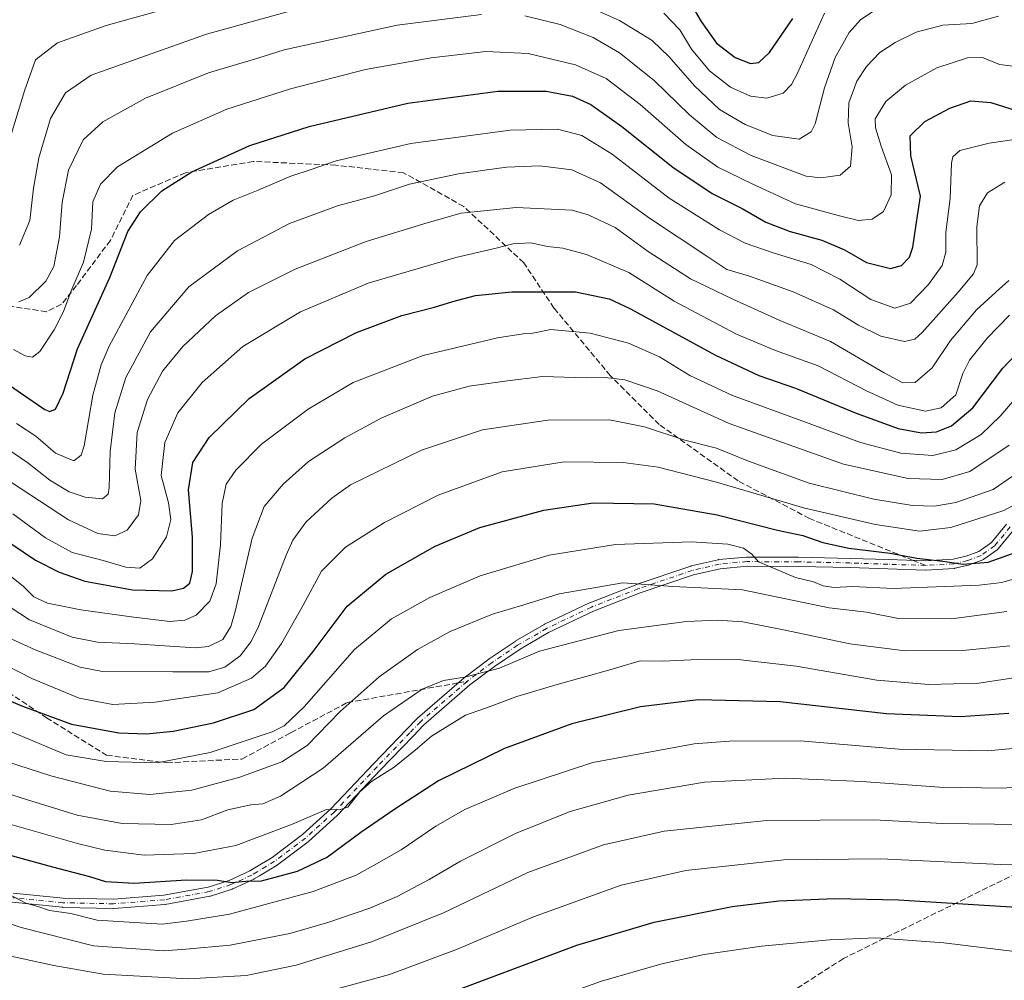
# Model space of a CAD drawing. Units: metres. Extents: x 627357 to 630798, y 4759690 to 4762067.
# Drawn here: x 628702 to 628979, y 4760253 to 4760524 of the extents above; entities that cross this region are included whole.
import ezdxf

# ---------------------------------------------------------------- set-up
doc = ezdxf.new("R2010")
doc.units = ezdxf.units.M
doc.header["$MEASUREMENT"] = 0
doc.linetypes.add('DGN Style 3', pattern=[2.307223458686699, 1.648016756204785, -0.6592067024819142])
doc.linetypes.add('DGN Style 4', pattern=[2.6384748266838614, 1.318413404963828, -0.6592067024819142, 0.001648016756204785, -0.6592067024819142])
for name, color, linetype, lineweight in [('Camino Cxs', 7, 'Continuous', 0), ('Camino eje', 30, 'DGN Style 4', 13), ('Curva de nivel maestra', 30, 'Continuous', 30), ('Curva de nivel normal', 30, 'Continuous', 0), ('Senda', 7, 'DGN Style 3', 0), ('Senda no paivmentada conexión', 7, 'DGN Style 3', 0)]:
    doc.layers.add(name, color=color, linetype=linetype, lineweight=lineweight)

msp = doc.modelspace()

# ---------------------------------------------------------------- linework, layer by layer
at = {"layer": 'Camino Cxs', "color": 7, "linetype": 'Continuous', "lineweight": 0}
for points in [[(628700.4027000006, 4760277.7303, 938.638300000006), (628714.4285000004, 4760276.328700001, 936.6747999999935), (628728.6025, 4760276.031300001, 943.777900000001), (628742.7823000001, 4760277.150900001, 943.3319000000047), (628755.2430999996, 4760279.413899999, 935.9643999999971), (628761.1977000004, 4760281.333699999, 935.7927000000054), (628766.9830999998, 4760283.991900001, 930.354800000001), (628768.3904999997, 4760284.8345, 930.1540999999999), (628773.2708999999, 4760287.7785, 928.328999999998), (628781.8504999997, 4760294.252699999, 937.1079000000027), (628789.8510999996, 4760301.500700001, 937.107600000003), (628801.9301000005, 4760314.2281, 929.9453999999969), (628811.1120999996, 4760323.780300001, 929.6698999999935), (628814.0815000003, 4760326.8795, 925.303899999999), (628814.1687000003, 4760326.9625, 925.186799999996), (628827.3164999997, 4760338.359300001, 923.9709000000003), (628827.3775000004, 4760338.408100001, 923.8855999999943), (628834.3274999997, 4760343.6481, 920.0212999999932), (628834.3825000003, 4760343.6875, 920.0720000000002), (628841.6826999999, 4760348.617500001, 918.9851000000054), (628841.7556999996, 4760348.6635, 919.080700000006), (628849.8778999997, 4760353.3947, 929.017200000002), (628849.9710999997, 4760353.443700001, 928.9646999999969), (628862.6511000004, 4760359.483700001, 915.0167999999976), (628862.7374999998, 4760359.521299999, 915.0662000000011), (628875.9874999998, 4760364.691299999, 915.7437999999967), (628876.0154999997, 4760364.7017, 915.7247000000062), (628876.0427000001, 4760364.711300001, 915.7062000000006), (628891.1426999997, 4760369.831300001, 916.6983000000038), (628891.2679000003, 4760369.866900001, 916.5981999999932), (628898.8979000002, 4760371.626900001, 912.8849999999949), (628898.9644999999, 4760371.6403, 912.8665999999939), (628899.0680999998, 4760371.654300001, 912.8438000000025), (628906.8081, 4760372.384299999, 912.6830000000045), (628906.9329000004, 4760372.390100001, 912.7065000000002), (628921.4870999996, 4760372.3299, 910.9835000000021), (628936.0859000003, 4760372.0097, 904.8024000000006), (628946.7134999996, 4760371.659499999, 912.5525999999956), (628957.2735000001, 4760371.3015, 914.9418000000006), (628965.0053000003, 4760371.761499999, 909.2458999999944), (628968.7017000001, 4760372.607100001, 904.7611999999936), (628972.2928999999, 4760373.976100001, 904.417300000001), (628975.7969000004, 4760376.4605, 904.0512000000017), (628980.0904999999, 4760381.6713, 905.9652999999963)], [(628700.4027000006, 4760277.7303, 938.638300000006), (628714.4285000004, 4760276.328700001, 936.6747999999935), (628728.6025, 4760276.031300001, 943.777900000001), (628742.7823000001, 4760277.150900001, 943.3319000000047), (628755.2430999996, 4760279.413899999, 935.9643999999971), (628761.1977000004, 4760281.333699999, 935.7927000000054), (628766.9830999998, 4760283.991900001, 930.354800000001), (628768.3904999997, 4760284.8345, 930.1540999999999), (628773.2708999999, 4760287.7785, 928.328999999998), (628781.8504999997, 4760294.252699999, 937.1079000000027), (628789.8510999996, 4760301.500700001, 937.107600000003), (628801.9301000005, 4760314.2281, 929.9453999999969), (628811.1120999996, 4760323.780300001, 929.6698999999935), (628814.0815000003, 4760326.8795, 925.303899999999), (628814.1687000003, 4760326.9625, 925.186799999996), (628827.3164999997, 4760338.359300001, 923.9709000000003), (628827.3775000004, 4760338.408100001, 923.8855999999943), (628834.3274999997, 4760343.6481, 920.0212999999932), (628834.3825000003, 4760343.6875, 920.0720000000002), (628841.6826999999, 4760348.617500001, 918.9851000000054), (628841.7556999996, 4760348.6635, 919.080700000006), (628849.8778999997, 4760353.3947, 929.017200000002), (628849.9710999997, 4760353.443700001, 928.9646999999969), (628862.6511000004, 4760359.483700001, 915.0167999999976), (628862.7374999998, 4760359.521299999, 915.0662000000011), (628875.9874999998, 4760364.691299999, 915.7437999999967), (628876.0154999997, 4760364.7017, 915.7247000000062), (628876.0427000001, 4760364.711300001, 915.7062000000006), (628891.1426999997, 4760369.831300001, 916.6983000000038), (628891.2679000003, 4760369.866900001, 916.5981999999932), (628898.8979000002, 4760371.626900001, 912.8849999999949), (628898.9644999999, 4760371.6403, 912.8665999999939), (628899.0680999998, 4760371.654300001, 912.8438000000025), (628906.8081, 4760372.384299999, 912.6830000000045), (628906.9329000004, 4760372.390100001, 912.7065000000002), (628921.4870999996, 4760372.3299, 910.9835000000021), (628936.0859000003, 4760372.0097, 904.8024000000006), (628946.7134999996, 4760371.659499999, 912.5525999999956), (628957.2735000001, 4760371.3015, 914.9418000000006), (628965.0053000003, 4760371.761499999, 909.2458999999944), (628968.7017000001, 4760372.607100001, 904.7611999999936), (628972.2928999999, 4760373.976100001, 904.417300000001), (628975.7969000004, 4760376.4605, 904.0512000000017), (628980.0904999999, 4760381.6713, 905.9652999999963)], [(628982.0604999998, 4760379.9735, 904.6778000000049), (628977.6897, 4760374.6689, 905.4998999999953), (628977.5258999999, 4760374.5043, 905.5991000000067), (628977.4420999996, 4760374.4397, 905.6447000000045), (628973.6621000003, 4760371.7597, 906.9600000000064), (628973.5601000005, 4760371.694300001, 907.0822000000045), (628973.3731000006, 4760371.6055, 907.2157000000008), (628969.5339000003, 4760370.141899999, 912.1152000000002), (628969.3701, 4760370.092900001, 912.3264999999956), (628965.4801000003, 4760369.2029, 915.3766000000032), (628965.4159000004, 4760369.189900001, 915.3935000000056), (628965.2673000004, 4760369.172499999, 915.3993000000047), (628957.3673, 4760368.702500001, 914.4272000000057), (628957.2901, 4760368.700099999, 914.4861999999995), (628957.2461000001, 4760368.7009, 914.5201999999991), (628946.6266999999, 4760369.060900001, 912.9409000000015), (628936.0144999997, 4760369.410700001, 910.3441000000021), (628921.4530999997, 4760369.7301, 915.5008999999991), (628906.9886999996, 4760369.789899999, 915.6481000000058), (628899.3981, 4760369.073899999, 915.1490000000049), (628891.9159000004, 4760367.348099999, 917.918399999995), (628876.9052999998, 4760362.258500001, 918.2168999999994), (628863.7267000005, 4760357.1163, 916.7249000000012), (628851.1379000006, 4760351.119700001, 930.5944000000019), (628843.1019000001, 4760346.4385, 922.2275999999983), (628835.8657000001, 4760341.551700001, 924.6833999999944), (628828.9781, 4760336.358700001, 926.898199999996), (628815.9171000002, 4760325.0373, 931.7345999999961), (628812.9880999997, 4760321.9801, 936.2400999999956), (628803.8103, 4760312.4323, 933.0071000000027), (628791.7030999997, 4760299.6753, 939.8125), (628791.6328999996, 4760299.606699999, 939.8420999999945), (628783.5528999995, 4760292.286699999, 937.0623999999953), (628783.5157000005, 4760292.2543, 937.0801000000066), (628783.4631000003, 4760292.2125, 937.0981999999932), (628774.7830999997, 4760285.662500001, 933.7361999999995), (628774.6716999998, 4760285.5869, 933.8678000000073), (628769.7297, 4760282.605900001, 935.0969000000041), (628768.2489, 4760281.719500001, 935.039499999999), (628768.1328999996, 4760281.6589, 935.0414000000019), (628762.2128999997, 4760278.938899999, 942.2168999999994), (628762.1146999998, 4760278.898499999, 942.1772999999957), (628762.0691000001, 4760278.882900001, 942.1505999999937), (628755.9590999996, 4760276.912900001, 937.1805000000023), (628755.7925000006, 4760276.871099999, 937.1443), (628743.1791000003, 4760274.580499999, 941.0864000000003), (628743.0525000002, 4760274.564099999, 941.1845999999933), (628728.7424999997, 4760273.4341, 942.6984999999986), (628728.6265000004, 4760273.430299999, 942.8184999999941), (628714.3229, 4760273.7305, 940.1330000000017), (628714.2209000001, 4760273.736500001, 940.1235000000015), (628700.1108999997, 4760275.146500001, 941.406799999997)], [(628982.0604999998, 4760379.9735, 904.6778000000049), (628977.6897, 4760374.6689, 905.4998999999953), (628977.5258999999, 4760374.5043, 905.5991000000067), (628977.4420999996, 4760374.4397, 905.6447000000045), (628973.6621000003, 4760371.7597, 906.9600000000064), (628973.5601000005, 4760371.694300001, 907.0822000000045), (628973.3731000006, 4760371.6055, 907.2157000000008), (628969.5339000003, 4760370.141899999, 912.1152000000002), (628969.3701, 4760370.092900001, 912.3264999999956), (628965.4801000003, 4760369.2029, 915.3766000000032), (628965.4159000004, 4760369.189900001, 915.3935000000056), (628965.2673000004, 4760369.172499999, 915.3993000000047), (628957.3673, 4760368.702500001, 914.4272000000057), (628957.2901, 4760368.700099999, 914.4861999999995), (628957.2461000001, 4760368.7009, 914.5201999999991), (628946.6266999999, 4760369.060900001, 912.9409000000015), (628936.0144999997, 4760369.410700001, 910.3441000000021), (628921.4530999997, 4760369.7301, 915.5008999999991), (628906.9886999996, 4760369.789899999, 915.6481000000058), (628899.3981, 4760369.073899999, 915.1490000000049), (628891.9159000004, 4760367.348099999, 917.918399999995), (628876.9052999998, 4760362.258500001, 918.2168999999994), (628863.7267000005, 4760357.1163, 916.7249000000012), (628851.1379000006, 4760351.119700001, 930.5944000000019), (628843.1019000001, 4760346.4385, 922.2275999999983), (628835.8657000001, 4760341.551700001, 924.6833999999944), (628828.9781, 4760336.358700001, 926.898199999996), (628815.9171000002, 4760325.0373, 931.7345999999961), (628812.9880999997, 4760321.9801, 936.2400999999956), (628803.8103, 4760312.4323, 933.0071000000027), (628791.7030999997, 4760299.6753, 939.8125), (628791.6328999996, 4760299.606699999, 939.8420999999945), (628783.5528999995, 4760292.286699999, 937.0623999999953), (628783.5157000005, 4760292.2543, 937.0801000000066), (628783.4631000003, 4760292.2125, 937.0981999999932), (628774.7830999997, 4760285.662500001, 933.7361999999995), (628774.6716999998, 4760285.5869, 933.8678000000073), (628769.7297, 4760282.605900001, 935.0969000000041), (628768.2489, 4760281.719500001, 935.039499999999), (628768.1328999996, 4760281.6589, 935.0414000000019), (628762.2128999997, 4760278.938899999, 942.2168999999994), (628762.1146999998, 4760278.898499999, 942.1772999999957), (628762.0691000001, 4760278.882900001, 942.1505999999937), (628755.9590999996, 4760276.912900001, 937.1805000000023), (628755.7925000006, 4760276.871099999, 937.1443), (628743.1791000003, 4760274.580499999, 941.0864000000003), (628743.0525000002, 4760274.564099999, 941.1845999999933), (628728.7424999997, 4760273.4341, 942.6984999999986), (628728.6265000004, 4760273.430299999, 942.8184999999941), (628714.3229, 4760273.7305, 940.1330000000017), (628714.2209000001, 4760273.736500001, 940.1235000000015), (628700.1108999997, 4760275.146500001, 941.406799999997)]]:
    msp.add_polyline3d(points, dxfattribs=at)
at = {"layer": 'Camino eje', "color": 30, "linetype": 'DGN Style 4', "lineweight": 13}
for points in [[(628981.0900999998, 4760380.840100001, 905.2247000000062), (628976.6901000004, 4760375.5001, 904.5485999999946), (628972.9101, 4760372.8201, 904.2225999999937), (628969.0800999999, 4760371.360099999, 908.3237999999984), (628965.1901000004, 4760370.470100001, 912.2388000000066), (628957.2901, 4760370.0001, 914.7115000000049)], [(628957.2901, 4760370.0001, 914.7115000000049), (628946.6700999998, 4760370.360099999, 912.7470999999933), (628936.0500999996, 4760370.710100001, 907.5780999999989), (628921.4700999996, 4760371.030099999, 913.2415999999939), (628906.9301000005, 4760371.090100001, 914.1704000000027), (628899.1901000004, 4760370.360099999, 913.9821999999986), (628891.5601000005, 4760368.600099999, 917.1187999999967), (628876.4600999998, 4760363.4801, 916.4548000000068), (628863.2100999998, 4760358.3101, 915.1067999999941), (628850.5301000001, 4760352.270099999, 929.1389999999956), (628842.4101, 4760347.540100001, 918.0697999999975), (628835.1101000002, 4760342.610099999, 921.3107000000019), (628828.1601, 4760337.370100001, 925.5473000000056)], [(628828.1601, 4760337.370100001, 925.5473000000056), (628815.0201000003, 4760325.9801, 928.5608000000066), (628812.0500999996, 4760322.880100001, 933.4520000000049), (628802.8701, 4760313.3301, 930.7397000000057), (628790.7600999996, 4760300.5701, 938.2073999999993), (628782.6801000005, 4760293.2501, 936.4844000000012), (628774.0000999998, 4760286.700099999, 930.4097000000038), (628769.0601000005, 4760283.720100001, 932.3856999999989), (628767.5900999998, 4760282.840100001, 931.2198000000062), (628761.6700999998, 4760280.120100001, 938.8239999999934), (628755.5601000005, 4760278.1501, 935.8264999999956), (628742.9501, 4760275.860099999, 942.1830000000045), (628728.6401000004, 4760274.7301, 943.2667999999976), (628714.3501000004, 4760275.030099999, 938.3847999999998), (628700.2401000002, 4760276.440099999, 939.8279999999941)]]:
    msp.add_polyline3d(points, dxfattribs=at)
at = {"layer": 'Curva de nivel maestra', "color": 30, "linetype": 'Continuous', "lineweight": 30, "flags": 128}
for points, elevation in [([(628888.7100000001, 4760532.4001), (628894.04, 4760523.1801), (628898.3700000001, 4760517.130100001), (628903.6699999999, 4760513.0601), (628907.9400000004, 4760511.3301), (628910.3399999999, 4760511.630100001), (628913.3200000003, 4760514.420100001), (628919.9100000003, 4760524.0101)], 825), ([(628695.1299999999, 4760423.670100001), (628702.4199999999, 4760418.5801), (628709.3300000001, 4760413.890100001), (628710.7100000001, 4760413.370100001), (628712.3399999999, 4760414.050100001), (628714.4299999997, 4760418.530099999), (628718.4600000001, 4760431.030099999), (628727.6299999999, 4760451.100099999), (628732.6799999997, 4760464.0601), (628736.1799999997, 4760469.600099999), (628742.1900000004, 4760475.5001), (628750.6699999999, 4760480.860099999), (628767.0099999999, 4760488.2301), (628783.6699999999, 4760493.5801), (628811.5199999996, 4760500.200099999), (628836.8399999999, 4760503.530099999), (628850.4000000004, 4760503.590100001), (628857.8099999997, 4760502.1601), (628862.9900000002, 4760499.8201), (628871.7400000002, 4760493.5801), (628886.0599999997, 4760482.200099999), (628897.1799999997, 4760474.710100001), (628905.6500000004, 4760470.550100001), (628912.29, 4760466.720100001), (628919.0999999996, 4760464.0601), (628928.0499999998, 4760461.610099999), (628934.4299999997, 4760458.920100001), (628940.6699999999, 4760455.300100001), (628947.3399999999, 4760453.6601), (628950.4500000002, 4760454.460100001), (628952.6900000004, 4760456.860099999), (628953.6500000004, 4760459.6801), (628954.5099999999, 4760465.340100001), (628955.7999999998, 4760474.0101), (628953.0800000001, 4760485.340100001), (628952.9299999997, 4760491.0101), (628957.0800000001, 4760495.020099999), (628964.0899999999, 4760498.770099999), (628970.0199999996, 4760500.840100001), (628975.6399999997, 4760500.350099999), (628984.8300000001, 4760497.470100001)], 850), ([(628696.1299999999, 4760378.5801), (628706.7000000002, 4760371.520099999), (628713.3399999999, 4760368.100099999), (628720.5499999998, 4760365.610099999), (628734.0099999999, 4760363.100099999), (628745.0099999999, 4760362.860099999), (628748.3399999999, 4760363.5801), (628750.0899999999, 4760365.020099999), (628750.8300000001, 4760368.3301), (628750.8899999997, 4760378.0101), (628749.7599999999, 4760391.340100001), (628750.9400000004, 4760399.0101), (628755.5999999996, 4760406.0101), (628766.8499999996, 4760417.0101), (628782.4600000001, 4760428.1601), (628797.0099999999, 4760435.590100001), (628809.7699999996, 4760440.440099999), (628819.04, 4760442.710100001), (628824.1799999997, 4760444.380100001), (628830.5599999997, 4760446.0101), (628840.7599999999, 4760447.0601), (628858.7000000002, 4760447.0601), (628868.1900000004, 4760445.050100001), (628874.0300000003, 4760442.370100001), (628898.1500000004, 4760429.200099999), (628910.3200000003, 4760423.5001), (628920.5999999996, 4760419.9801), (628937.7199999997, 4760412.9001), (628949.54, 4760408.5601), (628956.1100000005, 4760407.350099999), (628960.3399999999, 4760407.600099999), (628964.54, 4760409.300100001), (628970.5700000003, 4760414.420100001), (628978.9900000002, 4760425.5601), (628989.5, 4760436.6501)], 875), ([(628684.7400000002, 4760338.1601), (628702.9900000002, 4760330.360099999), (628716.7800000003, 4760325.3201), (628730.1399999997, 4760322.840100001), (628737.9400000004, 4760322.620100001), (628745.3799999999, 4760323.380100001), (628756.7800000003, 4760325.700099999), (628768.1500000004, 4760329.4301), (628776.6799999997, 4760335.6801), (628784.8799999999, 4760345.800100001), (628794.3799999999, 4760358.550100001), (628805.3399999999, 4760367.520099999), (628819.2300000006, 4760375.470100001), (628831.79, 4760380.6801), (628849.7599999999, 4760385.5801), (628863.7000000002, 4760387.610099999), (628880.8600000005, 4760387.340100001), (628898.5499999998, 4760384.220100001), (628915.5999999996, 4760379.950099999), (628922.6699999999, 4760378.450099999), (628928.3099999997, 4760376.4801), (628935.6399999997, 4760374.860099999), (628947.2999999998, 4760373.460100001), (628954.8099999997, 4760372.0701), (628962.0800000001, 4760371.2301), (628967.8399999999, 4760370.4001), (628974.8700000001, 4760370.890100001), (628984.6699999999, 4760374.440099999)], 900), ([(628980.6600000003, 4760328.3301), (628967.0599999997, 4760327.390100001), (628946.2699999996, 4760328.190099999), (628916.2999999998, 4760331.610099999), (628893.2699999996, 4760332.1501), (628877.0199999996, 4760330.210100001), (628857.6200000001, 4760325.440099999), (628838.7300000006, 4760318.460100001), (628820.1299999999, 4760309.340100001), (628807.8200000003, 4760301.380100001), (628798.2199999997, 4760294.840100001), (628788.8899999997, 4760287.880100001), (628780.3200000003, 4760283.860099999), (628770.1600000003, 4760281.100099999), (628765.8899999997, 4760280.9801), (628761.9400000004, 4760280.6601), (628757.9400000004, 4760281.280099999), (628749.2100000001, 4760281.4001), (628734.4199999999, 4760280.4901), (628726.4299999997, 4760280.950099999), (628721.9600000001, 4760282.300100001), (628711.5599999997, 4760285.0101), (628677.3300000001, 4760294.470100001)], 925), ([(628671.3399999999, 4760246.960100001), (628712.0099999999, 4760238.9801), (628729.3399999999, 4760236.1801), (628745.6699999999, 4760235.3201), (628768.6699999999, 4760236.670100001), (628794.0599999997, 4760241.190099999), (628822.2400000002, 4760249.300100001), (628859.1200000001, 4760263.0801), (628880.8399999999, 4760269.5801), (628902.8399999999, 4760273.9301), (628915.9500000002, 4760275.5601), (628931.6699999999, 4760276.2601), (628949.6699999999, 4760275.890100001), (628997.9600000001, 4760272.8101)], 950)]:
    msp.add_lwpolyline(points, dxfattribs=dict(at, elevation=elevation))
at = {"layer": 'Curva de nivel normal', "color": 30, "linetype": 'Continuous', "lineweight": 0, "flags": 128}
for points, elevation in [([(628699.8200000003, 4760491.34), (628703.5899999999, 4760503.680000001), (628706.6900000004, 4760512.4), (628712.8300000001, 4760517.16), (628726.54, 4760522.02), (628759.3099999997, 4760531.25)], 830), ([(628944.3399999999, 4760527.33), (628938.9800000006, 4760523.680000001), (628935.7699999996, 4760520.07), (628931.8499999996, 4760513.050000001), (628928.7599999999, 4760504.52), (628926.2100000001, 4760494.4), (628925.0300000003, 4760492.15), (628921.6900000004, 4760490.039999999), (628914.2400000002, 4760491.100000001), (628906.4600000001, 4760494.16), (628899.2699999996, 4760498.359999999), (628892.1600000003, 4760505.029999999), (628885.0999999996, 4760513.24), (628880.2800000003, 4760517.84), (628871.0999999996, 4760523.439999999), (628852.5300000003, 4760531.869999999)], 835), ([(628783.3399999999, 4760527.49), (628754.8399999999, 4760519.66), (628722.3399999999, 4760508.100000001), (628715.1200000001, 4760503.119999999), (628710.8799999999, 4760495.84), (628707.5599999997, 4760484.789999999), (628706.0700000003, 4760476.210000001), (628705.04, 4760467.17), (628702.2000000002, 4760460.230000001)], 835), ([(628883.5899999999, 4760525.539999999), (628888.0999999996, 4760520.859999999), (628891.3899999997, 4760515.390000001), (628896.4400000004, 4760509.26), (628902.3399999999, 4760504.65), (628908.0099999999, 4760502.15), (628912.5700000003, 4760501.609999999), (628917.1600000003, 4760503.039999999), (628919.4900000002, 4760505.430000001), (628921.1900000004, 4760508.680000001), (628928.8099999997, 4760525.52)], 830), ([(628701.9400000004, 4760444.210000001), (628704.8399999999, 4760445.49), (628709.5599999997, 4760450.100000001), (628711.7999999998, 4760454.199999999), (628713.4500000002, 4760462.560000001), (628714.1500000004, 4760472.32), (628715.9100000003, 4760481.279999999), (628720.0899999999, 4760489.9), (628725.6500000004, 4760494.949999999), (628737.6699999999, 4760501.57), (628755.3799999999, 4760508.77), (628769.2699999996, 4760512.850000001), (628776.7000000002, 4760515.210000001), (628808.4699999997, 4760522.140000001), (628832.2000000002, 4760525.15)], 840), ([(628844.4699999997, 4760524.76), (628854.3399999999, 4760522.34), (628863.6699999999, 4760518.65), (628871.0899999999, 4760514.390000001), (628880.8499999996, 4760506.539999999), (628890.75, 4760496.880000001), (628898.5, 4760490.539999999), (628908.1699999999, 4760485.430000001), (628923.6600000003, 4760479.66), (628927.79, 4760479.140000001), (628933.1699999999, 4760479.92), (628936.1200000001, 4760482.41), (628936.5800000001, 4760487.9), (628935.4900000002, 4760494.609999999), (628935.7000000002, 4760500.289999999), (628937.9400000004, 4760506.390000001), (628940.6200000001, 4760510.550000001), (628944.3399999999, 4760514.430000001), (628948.6699999999, 4760517.310000001), (628954.6100000005, 4760520.17), (628962.0899999999, 4760522.15), (628970.2999999998, 4760522.66), (628977.7699999996, 4760524.680000001)], 840), ([(628700.4600000001, 4760430.800000001), (628703.7199999997, 4760429.060000001), (628705.7800000003, 4760428.640000001), (628707.8499999996, 4760430.26), (628711.9600000001, 4760436.4), (628714.5700000003, 4760441.550000001), (628716.6799999997, 4760447.350000001), (628720.1500000004, 4760455.4), (628722.3899999997, 4760464.710000001), (628722.8300000001, 4760472.42), (628724.9800000006, 4760477.4), (628729.7699999996, 4760482.279999999), (628745.2699999996, 4760491.74), (628760.5300000003, 4760498.52), (628778.4500000002, 4760504.27), (628799.5300000003, 4760509.65), (628818.0199999996, 4760513), (628833.4100000003, 4760514.720000001), (628845.3399999999, 4760514.130000001), (628858.7199999997, 4760511), (628867.3700000001, 4760507.130000001), (628876.8899999997, 4760499.800000001), (628889.7199999997, 4760488.529999999), (628898.79, 4760482.189999999), (628908.6699999999, 4760477.359999999), (628920.6699999999, 4760471.83), (628932.6699999999, 4760468.560000001), (628938.3399999999, 4760467.16), (628942.2199999997, 4760467.529999999), (628945.4299999997, 4760469.640000001), (628947.5499999998, 4760474.34), (628947.6399999997, 4760479.980000001), (628944.7199999997, 4760488.050000001), (628943.2000000002, 4760493.210000001), (628943.0499999998, 4760495.82), (628946.0599999997, 4760500.680000001), (628951.6100000005, 4760505.27), (628960.4299999997, 4760510.119999999), (628969.0800000001, 4760512.99), (628973.3200000003, 4760513.029999999), (628978.0800000001, 4760511.109999999), (628981.79, 4760510.609999999)], 845), ([(628701.2699999996, 4760410.02), (628706.75, 4760406.380000001), (628712.3399999999, 4760401.67), (628717.4600000001, 4760399.460000001), (628719.5499999998, 4760401.050000001), (628720.3499999996, 4760403.680000001), (628722.7800000003, 4760417.92), (628725.1299999999, 4760426.550000001), (628727.3899999997, 4760431.74), (628738.1200000001, 4760451.680000001), (628745.7599999999, 4760461.480000001), (628755.3899999997, 4760468.880000001), (628762.3600000005, 4760472.859999999), (628769.3200000003, 4760475.66), (628778.5800000001, 4760479.65), (628784.2300000006, 4760481.529999999), (628791.3399999999, 4760483.939999999), (628812.3399999999, 4760488.789999999), (628840.3399999999, 4760492.600000001), (628853.6699999999, 4760492.9), (628860.4600000001, 4760491.119999999), (628869.0599999997, 4760485.800000001), (628885.0999999996, 4760473.439999999), (628899.2100000001, 4760464.539999999), (628906.4500000002, 4760460.789999999), (628914.3300000001, 4760458), (628925.0599999997, 4760454.74), (628933.0800000001, 4760450.600000001), (628941.8399999999, 4760444.91), (628948.6299999999, 4760442.42), (628953.0599999997, 4760443.850000001), (628958.0899999999, 4760449.119999999), (628961.9100000003, 4760454.51), (628962.9299999997, 4760458.24), (628962.9600000001, 4760463.9), (628964.2000000002, 4760473.369999999), (628964.54, 4760483.300000001), (628964.9800000006, 4760485.100000001), (628966.9199999999, 4760486.82), (628975.2000000002, 4760488.92), (628993.2100000001, 4760491.560000001)], 855), ([(628698.5499999998, 4760402.9), (628704.4800000006, 4760398.9), (628710.7100000001, 4760393.980000001), (628716.0999999996, 4760390.74), (628720.6699999999, 4760389.220000001), (628725.5499999998, 4760388.75), (628727.0800000001, 4760390.109999999), (628727.3700000001, 4760391.92), (628727.7300000006, 4760402.060000001), (628728.9900000002, 4760412.99), (628732.0999999996, 4760422.92), (628739.0199999996, 4760435.789999999), (628749.8600000005, 4760448.5), (628763.54, 4760458.630000001), (628778.1799999997, 4760466.289999999), (628791.6699999999, 4760471.25), (628802.0899999999, 4760474.09), (628811.9199999999, 4760477.390000001), (628825.7199999997, 4760480.300000001), (628839.25, 4760482.189999999), (628848.6699999999, 4760482.59), (628857.6900000004, 4760481.460000001), (628865.7300000006, 4760477.710000001), (628879.4900000002, 4760467.800000001), (628895.9400000004, 4760456.92), (628901.3300000001, 4760453.390000001), (628907.7199999997, 4760451.52), (628920.0099999999, 4760447.060000001), (628931.3399999999, 4760441.960000001), (628938.3399999999, 4760437.67), (628944.6699999999, 4760434.609999999), (628951.3399999999, 4760433.039999999), (628954.2000000002, 4760433.699999999), (628956.2599999999, 4760435.630000001), (628966.4299999997, 4760447.01), (628970.7999999998, 4760452.100000001), (628971.7400000002, 4760454.680000001), (628971.7199999997, 4760465.4), (628972.4500000002, 4760471.24), (628974.6699999999, 4760474.91), (628979.6100000005, 4760477.99)], 860), ([(628699.6399999997, 4760393.52), (628716, 4760382.880000001), (628724.1799999997, 4760378.980000001), (628729.0199999996, 4760378.350000001), (628732.4800000006, 4760379.980000001), (628735.6500000004, 4760384.26), (628736.2999999998, 4760388.310000001), (628734.6799999997, 4760397.119999999), (628735.3099999997, 4760407.430000001), (628738.1699999999, 4760416.779999999), (628742.4199999999, 4760424.680000001), (628748.1699999999, 4760431.680000001), (628757.3499999996, 4760440.300000001), (628766.6699999999, 4760446.84), (628779.7400000002, 4760453.430000001), (628799.7699999996, 4760461.189999999), (628816.9500000002, 4760466.52), (628826.4900000002, 4760469.24), (628842.0099999999, 4760470.779999999), (628857.7199999997, 4760470.039999999), (628862.2199999997, 4760468.789999999), (628869.8399999999, 4760465.16), (628879.1299999999, 4760458.460000001), (628891.0700000003, 4760450.74), (628903.0300000003, 4760445.029999999), (628916.0800000001, 4760439.08), (628930.4900000002, 4760433.060000001), (628945.6100000005, 4760424.220000001), (628950.8300000001, 4760421.4), (628954.3700000001, 4760421.560000001), (628959.0800000001, 4760425.640000001), (628964.2999999998, 4760433.34), (628971.5899999999, 4760442.01), (628977.0599999997, 4760447.01), (628980.6900000004, 4760450.27)], 865), ([(628700.2599999999, 4760384.58), (628709.4500000002, 4760377.789999999), (628717.0099999999, 4760373.689999999), (628725.7000000002, 4760371.41), (628732.0899999999, 4760369.5), (628736.0599999997, 4760369.24), (628739.5800000001, 4760371.92), (628743.5800000001, 4760378.09), (628744.7400000002, 4760382.949999999), (628744.0700000003, 4760387.680000001), (628742.0800000001, 4760395.34), (628743.0800000001, 4760404.680000001), (628746.75, 4760413.01), (628753.5599999997, 4760421.49), (628765.0599999997, 4760431.689999999), (628781.2599999999, 4760441.41), (628800.3600000005, 4760449.51), (628825.0099999999, 4760456.77), (628836.3399999999, 4760459.380000001), (628841.0099999999, 4760460.560000001), (628846.1100000005, 4760460.859999999), (628850.8300000001, 4760459.869999999), (628855.1299999999, 4760459.33), (628861.7599999999, 4760457.58), (628873.6900000004, 4760452.550000001), (628886.4900000002, 4760444.480000001), (628904.0499999998, 4760435.16), (628915.0099999999, 4760430.52), (628927.0099999999, 4760426.230000001), (628940.7999999998, 4760419.119999999), (628949.4900000002, 4760415.180000001), (628957.25, 4760413.460000001), (628961.6699999999, 4760414.4), (628965.7599999999, 4760418.07), (628967.7699999996, 4760424.07), (628969.6299999999, 4760427.84), (628974.5700000003, 4760433.980000001), (628980.8700000001, 4760440.51)], 870), ([(628697.7800000003, 4760368.51), (628703.2100000001, 4760364.210000001), (628706.1699999999, 4760361.17), (628710.0099999999, 4760359.430000001), (628719.4299999997, 4760357.51), (628734.3399999999, 4760355.42), (628744.5300000003, 4760354.25), (628748.7199999997, 4760354.619999999), (628751.9199999999, 4760356.029999999), (628755.7000000002, 4760359.970000001), (628757.54, 4760364.800000001), (628758.7800000003, 4760375.82), (628759.2400000002, 4760387.460000001), (628760.3899999997, 4760392.859999999), (628763.0700000003, 4760396.83), (628770.3200000003, 4760404.16), (628783.4199999999, 4760414.060000001), (628796.1299999999, 4760421.560000001), (628815.7999999998, 4760429.17), (628836.7300000006, 4760434.140000001), (628843.9900000002, 4760435.26), (628846.6699999999, 4760435.380000001), (628851.7800000003, 4760436.439999999), (628862.7999999998, 4760435.460000001), (628873.5999999996, 4760432.630000001), (628882.3399999999, 4760428.800000001), (628890.9000000004, 4760423.52), (628902.8799999999, 4760417.9), (628923.4600000001, 4760410.380000001), (628938.9400000004, 4760404.609999999), (628950.2800000003, 4760401.619999999), (628959.3200000003, 4760401), (628965.8099999997, 4760402.609999999), (628972.8700000001, 4760406.84), (628978.29, 4760412.01), (628985.9199999999, 4760421.01)], 880), ([(628693.9699999997, 4760361.84), (628704.9299999997, 4760354.689999999), (628716.9500000002, 4760349.810000001), (628724.1600000003, 4760348.380000001), (628734.54, 4760347.92), (628751.6200000001, 4760346.84), (628755.4100000003, 4760347.230000001), (628759.4500000002, 4760349.140000001), (628761.6600000003, 4760352.84), (628762.8799999999, 4760357.07), (628767.6500000004, 4760377.74), (628771.0099999999, 4760386.640000001), (628776.3899999997, 4760392.880000001), (628783.5499999998, 4760399.25), (628793.7199999997, 4760405.970000001), (628803.9500000002, 4760411.51), (628818.4500000002, 4760417.720000001), (628828.7400000002, 4760420.5), (628838.8399999999, 4760421.91), (628849.3899999997, 4760423.24), (628861.7400000002, 4760422.880000001), (628867.0499999998, 4760422.970000001), (628872.6200000001, 4760422.27), (628881.6900000004, 4760419.220000001), (628901.9299999997, 4760410.01), (628934.1699999999, 4760398.560000001), (628952.3399999999, 4760394.449999999), (628961.9400000004, 4760394.26), (628969.7300000006, 4760396.49), (628980.7699999996, 4760403.91)], 885), ([(628682.29, 4760357.300000001), (628706.5999999996, 4760346.289999999), (628719.25, 4760341.369999999), (628725.5099999999, 4760340.180000001), (628745.2999999998, 4760340.08), (628755.4800000006, 4760340.050000001), (628759.9299999997, 4760341.34), (628764.2699999996, 4760344.550000001), (628767.4000000004, 4760348.600000001), (628769.4500000002, 4760352.859999999), (628777.2100000001, 4760372.869999999), (628779.0899999999, 4760377.09), (628782.9100000003, 4760382.310000001), (628790.0700000003, 4760388.980000001), (628795.3499999996, 4760392.74), (628815.3799999999, 4760402.52), (628832.5199999996, 4760408.180000001), (628850.9199999999, 4760410.92), (628868.2999999998, 4760410.970000001), (628878.0800000001, 4760409.039999999), (628889.4800000006, 4760405.32), (628898.3799999999, 4760403), (628907.4199999999, 4760399.380000001), (628924.5199999996, 4760393.180000001), (628942.6699999999, 4760388.699999999), (628953.5999999996, 4760386.930000001), (628959.7599999999, 4760386.710000001), (628965.7699999996, 4760387.699999999), (628976.2999999998, 4760391.430000001), (628987.7199999997, 4760399.27)], 890), ([(628695.3399999999, 4760343.42), (628705.6699999999, 4760338.220000001), (628718.9400000004, 4760332.680000001), (628728.4299999997, 4760330.880000001), (628740.3799999999, 4760331.5), (628758.04, 4760334.109999999), (628767.4900000002, 4760338.230000001), (628771.4600000001, 4760341.619999999), (628775.9500000002, 4760348.039999999), (628782.0599999997, 4760358.779999999), (628787.2000000002, 4760368.369999999), (628793.9699999997, 4760375.16), (628804.9699999997, 4760382.100000001), (628820.0199999996, 4760389.84), (628838.0800000001, 4760396.42), (628855.5300000003, 4760399.199999999), (628872.1200000001, 4760398.99), (628882, 4760397.689999999), (628898.4100000003, 4760393.449999999), (628923.2800000003, 4760386.17), (628943.1200000001, 4760381.5), (628955.5300000003, 4760379.699999999), (628964.3899999997, 4760380.720000001), (628979.3399999999, 4760385.439999999), (628991.1399999997, 4760391.9)], 895), ([(628688.3399999999, 4760327.980000001), (628715.2599999999, 4760316.710000001), (628726.5300000003, 4760314.779999999), (628740.8799999999, 4760314.470000001), (628755.8300000001, 4760317.32), (628773.2599999999, 4760323.199999999), (628776.6900000004, 4760324.850000001), (628782.3200000003, 4760330.16), (628796.4699999997, 4760346.34), (628806.9400000004, 4760355.01), (628817.7300000006, 4760361), (628831.8200000003, 4760367.060000001), (628851.3300000001, 4760372.9), (628869.9800000006, 4760375.92), (628891.2199999997, 4760376.619999999), (628901.6299999999, 4760376.029999999), (628905.9900000002, 4760374.9), (628908.2999999998, 4760373.199999999), (628910.2000000002, 4760370.99), (628920.6699999999, 4760366.59), (628925.6699999999, 4760365.359999999), (628928.4400000004, 4760364.289999999), (628931.4100000003, 4760363.83), (628936.7699999996, 4760364.039999999), (628948.1699999999, 4760363.560000001), (628972.3399999999, 4760364.430000001), (628978.7699999996, 4760365.25), (628987.8399999999, 4760367.800000001)], 905), ([(628682.6900000004, 4760319.869999999), (628711.0099999999, 4760310.720000001), (628727.7100000001, 4760306.439999999), (628738.8300000001, 4760305.539999999), (628750.7100000001, 4760306.74), (628764.1799999997, 4760310.390000001), (628776.04, 4760314.720000001), (628783.1799999997, 4760319.34), (628792.4699999997, 4760328.84), (628803.3799999999, 4760338.680000001), (628814.1900000004, 4760346.359999999), (628823.4299999997, 4760351.390000001), (628835.3399999999, 4760356.300000001), (628844.1399999997, 4760358.9), (628854.0599999997, 4760362), (628872.0599999997, 4760365.07), (628886.1299999999, 4760364.060000001), (628905.7599999999, 4760363.130000001), (628930.0999999996, 4760358.100000001), (628940.6100000005, 4760356.83), (628949.6699999999, 4760355.039999999), (628964.54, 4760355.02), (628980.1399999997, 4760357.02)], 910), ([(628683.0300000003, 4760310.77), (628704.1699999999, 4760304.109999999), (628718.3600000005, 4760299.689999999), (628731.0700000003, 4760297.380000001), (628744.8300000001, 4760297.07), (628753.3899999997, 4760298.369999999), (628760.8300000001, 4760301.17), (628767.2999999998, 4760302.57), (628770.6399999997, 4760302.880000001), (628775.6699999999, 4760305.029999999), (628787.6699999999, 4760312.960000001), (628804.6699999999, 4760327.699999999), (628815.4900000002, 4760335.130000001), (628821.4900000002, 4760337.619999999), (628827.4199999999, 4760338.58), (628832.2400000002, 4760339.730000001), (628837.3399999999, 4760341.100000001), (628848.5199999996, 4760345.869999999), (628870.8899999997, 4760351.680000001), (628889.9299999997, 4760354.26), (628898.6200000001, 4760354.619999999), (628905.7999999998, 4760354.17), (628917.7599999999, 4760351.77), (628935.9400000004, 4760347.949999999), (628951.54, 4760346), (628967.7800000003, 4760346.029999999), (628980.9699999997, 4760347.390000001)], 915), ([(628684.1900000004, 4760301.439999999), (628718.5099999999, 4760291.680000001), (628726.2000000002, 4760289.850000001), (628737.2999999998, 4760288.470000001), (628751.2100000001, 4760288.880000001), (628763.0999999996, 4760291.180000001), (628778.7599999999, 4760297.09), (628788.5499999998, 4760301.300000001), (628792.2000000002, 4760301.199999999), (628794.5700000003, 4760301.92), (628797.9500000002, 4760306.27), (628801.2400000002, 4760309.140000001), (628807.6299999999, 4760313.210000001), (628813.5899999999, 4760318.029999999), (628818.1399999997, 4760321.930000001), (628827.75, 4760327.84), (628834.6500000004, 4760330.33), (628842.1699999999, 4760333.060000001), (628853.5099999999, 4760336.52), (628868.3499999996, 4760340.57), (628876.9000000004, 4760343.180000001), (628883.2599999999, 4760343.01), (628893.2199999997, 4760343.49), (628905.2400000002, 4760343.449999999), (628920.79, 4760341.609999999), (628943.5599999997, 4760337.680000001), (628958.1600000003, 4760336.480000001), (628972.2300000006, 4760336.9), (628990.1299999999, 4760339.600000001)], 920), ([(628700.0199999996, 4760276.960000001), (628703.9199999999, 4760274.930000001), (628707.2999999998, 4760273.970000001), (628710.6200000001, 4760272.859999999), (628716.6100000005, 4760272.01), (628724.0099999999, 4760270.08), (628731.5800000001, 4760269.630000001), (628742.2800000003, 4760268.960000001), (628749.1399999997, 4760269.880000001), (628761.29, 4760271.779999999), (628784.7999999998, 4760278.17), (628796.9100000003, 4760282.82), (628802.6399999997, 4760286.01), (628809.6399999997, 4760289.91), (628819.3799999999, 4760296.59), (628827.5300000003, 4760301.27), (628841.6399999997, 4760307.289999999), (628863.5999999996, 4760314.539999999), (628892.0700000003, 4760319.77), (628902.0899999999, 4760320.560000001), (628921.9400000004, 4760320.59), (628949.75, 4760318.300000001), (628974.6500000004, 4760317.850000001), (628999.0800000001, 4760320.060000001)], 930), ([(628686.6799999997, 4760273.41), (628702.6399999997, 4760268.02), (628722.9800000006, 4760262.869999999), (628742.8399999999, 4760261.470000001), (628749.0099999999, 4760261.939999999), (628761.5099999999, 4760263.100000001), (628778.2599999999, 4760266.369999999), (628789, 4760269.430000001), (628800.79, 4760273.460000001), (628808.4900000002, 4760276.779999999), (628817.54, 4760281.600000001), (628826.3399999999, 4760286.75), (628841.7999999998, 4760294.49), (628857.2000000002, 4760300.730000001), (628873.5599999997, 4760305.310000001), (628895.0199999996, 4760308.980000001), (628917.8200000003, 4760310.08), (628939.2699999996, 4760309.17), (628961.2199999997, 4760307.560000001), (628978.9600000001, 4760307.300000001), (629000.2000000002, 4760308.9)], 935), ([(628698.8700000001, 4760260.140000001), (628711.8700000001, 4760257.310000001), (628725.7300000006, 4760254.9), (628749.7100000001, 4760253.560000001), (628765.9500000002, 4760254.52), (628780.0800000001, 4760257.480000001), (628801.2800000003, 4760263.980000001), (628821.5800000001, 4760272.180000001), (628845.29, 4760283.51), (628866.5800000001, 4760291.34), (628883.6600000003, 4760295.189999999), (628912.5499999998, 4760298.220000001), (628942.7300000006, 4760298.4), (628962.04, 4760297.34), (628984.0300000003, 4760297.08)], 940), ([(628683.6699999999, 4760254.480000001), (628715.3399999999, 4760247.550000001), (628732.1699999999, 4760245.039999999), (628750.4100000003, 4760244.41), (628766.2699999996, 4760245.359999999), (628782.7000000002, 4760248.350000001), (628806.3399999999, 4760254.810000001), (628825.2199999997, 4760261.890000001), (628846.8700000001, 4760271.100000001), (628871.5599999997, 4760279.99), (628889.7999999998, 4760284.130000001), (628917.3200000003, 4760287.140000001), (628944.7100000001, 4760287.380000001), (628978.3899999997, 4760285.82), (628991.0499999998, 4760285.730000001)], 945), ([(628676.1600000003, 4760236.600000001), (628718.4400000004, 4760228.859999999), (628743.7000000002, 4760226.369999999), (628768.8499999996, 4760227.42), (628801.3399999999, 4760232.730000001), (628824.3300000001, 4760238.539999999), (628844.7199999997, 4760245.32), (628866.0199999996, 4760252.91), (628883, 4760257.84), (628894.9199999999, 4760260.460000001), (628911.0899999999, 4760262.76), (628930.1699999999, 4760264.560000001), (628943.2400000002, 4760265.109999999), (628962.4299999997, 4760263.730000001), (628998.3399999999, 4760259.350000001)], 955)]:
    msp.add_lwpolyline(points, dxfattribs=dict(at, elevation=elevation))
at = {"layer": 'Senda', "color": 7, "linetype": 'DGN Style 3', "lineweight": 0}
for points in [[(628953.7839000003, 4760371.4198, 915.9012999999978), (628924.6035000002, 4760383.235300001, 909.1466999999976), (628904.4951, 4760393.818700001, 910.7755999999937), (628882.2701000003, 4760409.693700001, 900.2684000000008), (628868.5116999998, 4760423.452099999, 890.7234999999928), (628852.6366999998, 4760442.5021, 897.5638000000035), (628844.1699000001, 4760455.202099999, 876.779999999999), (628827.2364999996, 4760471.077099999, 883.0434999999999), (628810.3031000001, 4760480.6021, 875.9419000000053), (628791.2531000003, 4760482.718900001, 880.8122000000004), (628767.9697000004, 4760483.777100001, 868.2023999999947), (628748.9197000006, 4760480.6021, 871.4544000000025), (628734.1031, 4760474.2521, 862.6995000000024), (628727.7531000003, 4760461.552100001, 867.9140000000043), (628718.2281, 4760448.8521, 868.2584000000062), (628713.9946999997, 4760443.5603, 867.1266999999935), (628709.7613000004, 4760441.443700001, 869.2369000000036), (628696.0028999997, 4760443.5603, 869.436600000001)], [(629155.7901, 4760352.2031, 933.8892999999954), (629133.0085000005, 4760353.079500001, 930.1309000000037), (629092.7024999997, 4760337.307499999, 943.4465999999958), (628934.1070999998, 4760259.324100001, 977.560500000007), (628900.8268999998, 4760237.876900001, 984.5905000000058)], [(628697.0613000002, 4760335.610099999, 922.4014000000025), (628709.7613000004, 4760327.1435, 915.748000000007), (628726.6947, 4760316.5601, 923.9532999999938), (628743.6281000003, 4760314.443499999, 932.9758000000003), (628764.7947000006, 4760315.501900001, 934.0991000000067), (628778.5531000001, 4760322.9101, 933.6441000000051), (628794.4281000001, 4760331.376900001, 915.4951000000001), (628825.6635999996, 4760336.9265, 925.9269999999962)]]:
    msp.add_polyline3d(points, dxfattribs=at)
at = {"layer": 'Senda no paivmentada conexión', "color": 7, "linetype": 'DGN Style 3', "lineweight": 0, "extrusion": (0.2781097811133931, -0.1126097930177691, 0.9539255653171036), "elevation": -360272.5394351352, "flags": 128}
msp.add_lwpolyline([(4648435.562272999, 1148460.3467442), (4648435.562272999, 1148464.312171109)], dxfattribs=at)
at = {"layer": 'Senda no paivmentada conexión', "color": 7, "linetype": 'DGN Style 3', "lineweight": 0, "extrusion": (0.14581203255492, 0.02590915992097925, 0.9889729857758461), "elevation": 215942.3956284441, "flags": 128}
msp.add_lwpolyline([(4576909.110770116, -1435793.19536694), (4576909.110770116, -1435795.759243946)], dxfattribs=at)

doc.saveas('drawing.dxf')
